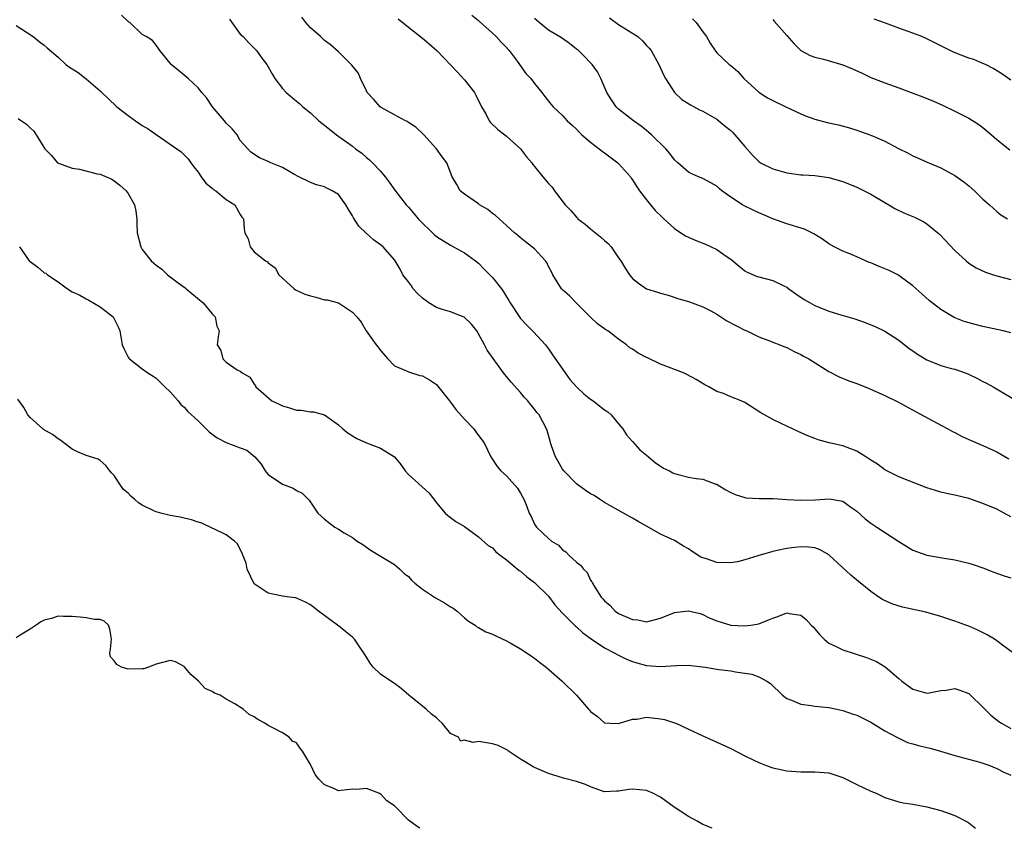
# Model space of a CAD drawing. Units: inches. Extents: x 2559000 to 2562000, y 1539000 to 1542000.
# Drawn here: x 2561318 to 2561458, y 1539000 to 1539115 of the extents above; entities that cross this region are included whole.
import ezdxf

# ---------------------------------------------------------------- set-up
doc = ezdxf.new("R2010")
doc.units = ezdxf.units.IN
doc.header["$MEASUREMENT"] = 0
doc.layers.add('LD25591539_2ft', color=40, linetype='Continuous')

msp = doc.modelspace()

# ---------------------------------------------------------------- linework, layer by layer
at = {"layer": 'LD25591539_2ft'}
for points, elevation in [([(2561459.39, 1539025), (2561457.98, 1539026.02), (2561457, 1539026.75), (2561456.64, 1539027), (2561455.62, 1539027.62), (2561454.29, 1539028.29), (2561453, 1539028.84), (2561452.56, 1539029), (2561451, 1539029.56), (2561449, 1539030.21), (2561446.83, 1539030.83), (2561443.54, 1539031.54), (2561442.02, 1539032.02), (2561440.66, 1539032.66), (2561440.14, 1539033), (2561439, 1539033.79), (2561437.23, 1539035.23), (2561436.16, 1539036.15), (2561433.01, 1539039.01), (2561431.75, 1539039.75), (2561431, 1539040.01), (2561430.15, 1539040.15), (2561429, 1539040.18), (2561428.1, 1539040.1), (2561427, 1539039.93), (2561425.64, 1539039.64), (2561425, 1539039.49), (2561422.89, 1539038.89), (2561421, 1539038.3), (2561419.95, 1539038.05), (2561419, 1539037.88), (2561417, 1539037.93), (2561415.56, 1539038.44), (2561415, 1539038.61), (2561414.72, 1539038.72), (2561413.5, 1539039.5), (2561413, 1539039.89), (2561412.25, 1539040.25), (2561411, 1539041.1), (2561409, 1539042), (2561407.06, 1539043.06), (2561405.78, 1539043.78), (2561405, 1539044.29), (2561403.72, 1539045), (2561401, 1539046.48), (2561400.27, 1539047), (2561399.49, 1539047.49), (2561399, 1539047.76), (2561398.25, 1539048.25), (2561397, 1539049.16), (2561395.19, 1539051), (2561395, 1539051.28), (2561394.35, 1539052.35), (2561393.98, 1539053), (2561393.41, 1539054.59), (2561393.28, 1539055), (2561393.24, 1539055.24), (2561392.79, 1539056.79), (2561392.71, 1539057), (2561391.65, 1539059), (2561391.35, 1539059.35), (2561391, 1539059.81), (2561390.45, 1539060.45), (2561390.05, 1539061), (2561389.54, 1539061.54), (2561389, 1539062.21), (2561387.66, 1539063.66), (2561387, 1539064.5), (2561386.75, 1539064.75), (2561386.55, 1539065), (2561384.24, 1539068.24), (2561383.88, 1539069), (2561383, 1539070.6), (2561382.75, 1539071), (2561381.98, 1539071.98), (2561380.95, 1539072.95), (2561379, 1539073.7), (2561378.02, 1539073.98), (2561377, 1539074.32), (2561375.9, 1539075), (2561375, 1539075.66), (2561374.31, 1539076.31), (2561373.66, 1539077), (2561373.42, 1539077.42), (2561373, 1539078.02), (2561372.2, 1539079), (2561371.8, 1539079.8), (2561371.1, 1539081), (2561371, 1539081.13), (2561369.37, 1539083), (2561369, 1539083.26), (2561368.01, 1539084.01), (2561366.95, 1539084.95), (2561365.94, 1539085.94), (2561365.15, 1539087.15), (2561365, 1539087.42), (2561364.4, 1539088.4), (2561364.05, 1539089), (2561363, 1539090.47), (2561362.11, 1539091), (2561361.37, 1539091.37), (2561361, 1539091.58), (2561359.86, 1539091.86), (2561359, 1539092.19), (2561357.34, 1539093), (2561356.65, 1539093.35), (2561355, 1539094.3), (2561353.38, 1539095), (2561353, 1539095.18), (2561351.72, 1539095.72), (2561350.52, 1539096.52), (2561350.08, 1539097), (2561349, 1539098.19), (2561348.54, 1539099), (2561347.82, 1539099.82), (2561347, 1539100.66), (2561346.73, 1539101), (2561345.03, 1539103), (2561344.21, 1539104.21), (2561343.53, 1539105), (2561343, 1539105.71), (2561341.54, 1539107), (2561341.27, 1539107.27), (2561341, 1539107.52), (2561340.16, 1539108.16), (2561339.14, 1539109), (2561339, 1539109.2), (2561337.51, 1539111), (2561337.32, 1539111.32), (2561337, 1539111.76), (2561336.46, 1539112.46), (2561335.56, 1539113), (2561335, 1539113.28), (2561333.21, 1539115), (2561333.08, 1539115.08), (2561333, 1539115.14), (2561332.06, 1539116.06)], 8280), ([(2561459, 1539044.48), (2561457, 1539045.53), (2561455, 1539046.36), (2561453, 1539047.05), (2561451, 1539047.54), (2561449.78, 1539047.78), (2561449, 1539047.96), (2561448.21, 1539048.21), (2561447, 1539048.61), (2561443, 1539050.15), (2561441, 1539051.18), (2561439.96, 1539051.96), (2561439, 1539052.54), (2561438.73, 1539052.73), (2561438.27, 1539053), (2561437.52, 1539053.52), (2561437, 1539053.81), (2561435, 1539054.59), (2561433.04, 1539055.04), (2561431.47, 1539055.47), (2561431, 1539055.64), (2561430.03, 1539056.03), (2561428.65, 1539056.65), (2561427, 1539057.41), (2561426.2, 1539057.8), (2561425, 1539058.33), (2561423.3, 1539059.3), (2561421, 1539060.78), (2561420.5, 1539061), (2561419, 1539061.6), (2561417.96, 1539062.04), (2561417, 1539062.33), (2561415.86, 1539063), (2561415.29, 1539063.29), (2561414.05, 1539064.05), (2561412.76, 1539064.76), (2561412.26, 1539065), (2561409, 1539066.27), (2561407.13, 1539067.13), (2561407, 1539067.21), (2561405.8, 1539067.8), (2561405, 1539068.41), (2561404.6, 1539068.6), (2561404.13, 1539069), (2561403, 1539069.83), (2561401.46, 1539071), (2561401.17, 1539071.17), (2561401, 1539071.31), (2561400, 1539072), (2561399, 1539072.97), (2561397, 1539074.96), (2561395.99, 1539075.99), (2561395, 1539076.86), (2561394.86, 1539077), (2561393.61, 1539079), (2561393.41, 1539079.41), (2561393, 1539080.18), (2561392.75, 1539080.75), (2561392.58, 1539081), (2561391, 1539082.69), (2561389.72, 1539083.72), (2561389, 1539084.26), (2561388.61, 1539084.61), (2561388.13, 1539085), (2561387, 1539086.06), (2561385.45, 1539087.45), (2561385, 1539087.76), (2561384.31, 1539088.31), (2561383.13, 1539089), (2561383, 1539089.11), (2561381, 1539090.53), (2561380.39, 1539091), (2561379.91, 1539091.91), (2561379.24, 1539093), (2561378.46, 1539095), (2561377.82, 1539095.82), (2561377.02, 1539097), (2561375.19, 1539099), (2561374.06, 1539100.06), (2561373, 1539100.73), (2561372.86, 1539100.86), (2561372.57, 1539101), (2561371, 1539101.83), (2561369.12, 1539102.88), (2561368.95, 1539103), (2561368.04, 1539104.04), (2561367.13, 1539105), (2561367, 1539105.24), (2561366.17, 1539107), (2561365.82, 1539107.82), (2561364.93, 1539108.93), (2561363, 1539110.81), (2561361.85, 1539111.85), (2561361, 1539112.46), (2561360.44, 1539113), (2561359, 1539114.27), (2561358.35, 1539115), (2561357.78, 1539115.78)], 8284), ([(2561382.07, 1539116.07), (2561383, 1539115.28), (2561383.14, 1539115.14), (2561385, 1539113.48), (2561385.5, 1539113), (2561386.22, 1539112.22), (2561387, 1539111.43), (2561387.37, 1539111), (2561388.51, 1539109.49), (2561389.75, 1539107.75), (2561390.48, 1539107), (2561391, 1539106.3), (2561392.03, 1539105), (2561392.45, 1539104.45), (2561393.34, 1539103.34), (2561393.66, 1539103), (2561395, 1539101.73), (2561395.66, 1539101), (2561396.35, 1539100.35), (2561397, 1539099.79), (2561397.37, 1539099.37), (2561397.76, 1539099), (2561399, 1539097.94), (2561400.22, 1539097), (2561400.64, 1539096.64), (2561401, 1539096.41), (2561402.91, 1539095), (2561403, 1539094.91), (2561404.7, 1539093), (2561404.81, 1539092.81), (2561405, 1539092.54), (2561405.58, 1539091.58), (2561406, 1539091), (2561407, 1539089.68), (2561407.56, 1539089), (2561408.2, 1539088.2), (2561409.22, 1539087.22), (2561409.47, 1539087), (2561411, 1539085.59), (2561411.86, 1539085), (2561412.55, 1539084.55), (2561413.94, 1539083.94), (2561415.38, 1539083.38), (2561416.21, 1539083), (2561417, 1539082.6), (2561418.34, 1539081.66), (2561419, 1539081.22), (2561420.23, 1539080.23), (2561421, 1539079.59), (2561421.36, 1539079.36), (2561422.77, 1539078.77), (2561423, 1539078.7), (2561425, 1539078.2), (2561426.58, 1539077.42), (2561427, 1539077.23), (2561427.29, 1539077), (2561428.29, 1539076.29), (2561429.5, 1539075.5), (2561430.33, 1539075), (2561431, 1539074.64), (2561433, 1539073.83), (2561434.71, 1539073.29), (2561436.7, 1539072.7), (2561438.18, 1539072.18), (2561439, 1539071.88), (2561439.6, 1539071.6), (2561441, 1539070.94), (2561443, 1539069.68), (2561444.49, 1539068.49), (2561445, 1539068.15), (2561445.67, 1539067.67), (2561447, 1539066.87), (2561449, 1539066.08), (2561450.31, 1539065.69), (2561451, 1539065.51), (2561452.48, 1539065), (2561452.86, 1539064.86), (2561454.22, 1539064.22), (2561455, 1539063.78), (2561455.53, 1539063.53), (2561456.47, 1539063), (2561460.58, 1539060.58)], 8288), ([(2561459, 1539070.73), (2561457.87, 1539071), (2561455, 1539071.64), (2561453.9, 1539071.9), (2561452.34, 1539072.34), (2561450.92, 1539072.92), (2561449, 1539074.04), (2561447.34, 1539075.34), (2561446.27, 1539076.27), (2561445, 1539077.41), (2561443, 1539078.91), (2561442.84, 1539079), (2561441.62, 1539079.62), (2561440.17, 1539080.17), (2561439, 1539080.69), (2561438.76, 1539080.76), (2561437, 1539081.57), (2561435.99, 1539082.01), (2561435, 1539082.39), (2561433.78, 1539083), (2561433, 1539083.42), (2561432.09, 1539084.09), (2561430.86, 1539084.86), (2561429.52, 1539085.52), (2561427, 1539086.3), (2561425, 1539087), (2561423.61, 1539087.61), (2561423, 1539087.85), (2561421, 1539088.82), (2561420.68, 1539089), (2561419, 1539090.07), (2561417.74, 1539091), (2561417.33, 1539091.33), (2561417, 1539091.63), (2561416.15, 1539092.15), (2561415, 1539092.75), (2561414.4, 1539093), (2561413.43, 1539093.43), (2561413, 1539093.65), (2561411.43, 1539095), (2561411, 1539095.39), (2561410.31, 1539096.31), (2561409.73, 1539097), (2561407.68, 1539099), (2561407.33, 1539099.33), (2561407, 1539099.62), (2561406.22, 1539100.22), (2561405.14, 1539101), (2561403, 1539102.64), (2561402.64, 1539103), (2561401.98, 1539103.98), (2561401.34, 1539105), (2561400.44, 1539107), (2561399.97, 1539107.97), (2561399.21, 1539109), (2561399, 1539109.24), (2561398.15, 1539110.15), (2561397.27, 1539111), (2561397, 1539111.23), (2561396, 1539112), (2561394.84, 1539112.84), (2561393, 1539113.94), (2561391.68, 1539115), (2561391, 1539115.59)], 8290), ([(2561401.69, 1539115.69), (2561403, 1539114.75), (2561405.73, 1539113), (2561406.41, 1539112.41), (2561407, 1539111.74), (2561407.36, 1539111.36), (2561407.63, 1539111), (2561408.76, 1539109), (2561409, 1539108.51), (2561409.46, 1539107.46), (2561409.71, 1539107), (2561411, 1539105.04), (2561412.04, 1539104.04), (2561413.24, 1539103.24), (2561413.77, 1539103), (2561414.56, 1539102.56), (2561415, 1539102.35), (2561417, 1539101.2), (2561418.23, 1539100.23), (2561419, 1539099.58), (2561419.3, 1539099.3), (2561419.58, 1539099), (2561421, 1539097.31), (2561422.1, 1539096.1), (2561423, 1539095.17), (2561423.25, 1539095), (2561425, 1539094.13), (2561427, 1539093.58), (2561429, 1539093.29), (2561429.29, 1539093.29), (2561431, 1539093.16), (2561433, 1539092.89), (2561434.48, 1539092.48), (2561435, 1539092.32), (2561437, 1539091.51), (2561438.04, 1539091), (2561439, 1539090.5), (2561441, 1539089.32), (2561441.59, 1539089), (2561442.45, 1539088.45), (2561443.8, 1539087.8), (2561445.23, 1539087.23), (2561446.55, 1539086.55), (2561447, 1539086.27), (2561448.56, 1539085), (2561448.79, 1539084.79), (2561451, 1539082.46), (2561452.6, 1539081), (2561453, 1539080.68), (2561454.02, 1539080.02), (2561455.36, 1539079.36), (2561456.51, 1539079), (2561457, 1539078.85), (2561459, 1539078.33)], 8292), ([(2561317, 1539114.58), (2561319.44, 1539113), (2561320.3, 1539112.3), (2561321, 1539111.77), (2561321.42, 1539111.42), (2561323, 1539110.05), (2561324.11, 1539109), (2561324.63, 1539108.63), (2561325.86, 1539107.86), (2561327, 1539106.96), (2561329, 1539105.25), (2561329.24, 1539105), (2561330.16, 1539104.16), (2561331.38, 1539103), (2561333, 1539101.72), (2561334.02, 1539101), (2561335, 1539100.33), (2561335.86, 1539099.86), (2561337, 1539099.02), (2561339.93, 1539097), (2561340.55, 1539096.55), (2561341, 1539096.14), (2561341.55, 1539095.55), (2561341.93, 1539095), (2561342.39, 1539094.39), (2561343, 1539093.65), (2561343.41, 1539093), (2561344.08, 1539092.08), (2561345, 1539091.37), (2561345.19, 1539091.19), (2561345.5, 1539091), (2561347, 1539089.74), (2561348.23, 1539089), (2561349, 1539087.59), (2561349.22, 1539087.22), (2561349.46, 1539087), (2561349.56, 1539085.56), (2561349.64, 1539085), (2561350.12, 1539084.12), (2561350.41, 1539083), (2561351, 1539082.29), (2561352.6, 1539081), (2561352.87, 1539080.87), (2561353, 1539080.73), (2561353.98, 1539079.98), (2561354.49, 1539079), (2561356.67, 1539077), (2561356.86, 1539076.86), (2561358.23, 1539076.23), (2561359, 1539075.98), (2561359.79, 1539075.79), (2561361, 1539075.45), (2561361.41, 1539075.41), (2561363, 1539074.98), (2561365, 1539073.68), (2561365.64, 1539073), (2561366.23, 1539072.23), (2561366.98, 1539071), (2561368.41, 1539069), (2561368.69, 1539068.69), (2561369, 1539068.21), (2561370.04, 1539067), (2561371, 1539066.01), (2561372.72, 1539065.28), (2561373, 1539065.13), (2561374.65, 1539064.65), (2561375, 1539064.56), (2561376, 1539064), (2561377, 1539063.36), (2561377.17, 1539063.17), (2561378.84, 1539061), (2561379, 1539060.82), (2561379.77, 1539059.77), (2561381, 1539058.39), (2561382.32, 1539057), (2561382.61, 1539056.61), (2561383, 1539056.07), (2561383.46, 1539055.46), (2561383.8, 1539055), (2561384.78, 1539053), (2561385.65, 1539051.65), (2561386.21, 1539051), (2561387, 1539050.29), (2561388.56, 1539048.56), (2561389, 1539047.85), (2561389.47, 1539047), (2561389.92, 1539045.92), (2561390.21, 1539045), (2561390.5, 1539044.5), (2561391, 1539043.42), (2561391.29, 1539043), (2561393, 1539041.37), (2561393.44, 1539041), (2561394.4, 1539040.4), (2561395, 1539039.75), (2561395.45, 1539039.45), (2561395.89, 1539039), (2561397, 1539038), (2561397.57, 1539037.57), (2561397.99, 1539037), (2561398.49, 1539036.49), (2561399, 1539035.41), (2561399.18, 1539035.18), (2561399.25, 1539035), (2561399.6, 1539034.4), (2561400.53, 1539033), (2561400.76, 1539032.76), (2561401, 1539032.45), (2561401.8, 1539031.8), (2561402.52, 1539031), (2561403, 1539030.68), (2561403.63, 1539030.37), (2561405, 1539029.81), (2561405.75, 1539029.75), (2561407, 1539029.47), (2561409, 1539029.99), (2561411, 1539030.78), (2561413, 1539031.05), (2561414.65, 1539030.65), (2561415, 1539030.52), (2561415.94, 1539030.06), (2561417, 1539029.59), (2561419, 1539029.01), (2561420.91, 1539028.91), (2561421.89, 1539029), (2561423, 1539029.17), (2561424.3, 1539029.7), (2561425, 1539030), (2561425.75, 1539030.25), (2561427, 1539030.75), (2561427.33, 1539030.67), (2561429, 1539030.41), (2561429.78, 1539029.78), (2561430.5, 1539029), (2561430.76, 1539028.76), (2561431.68, 1539027.68), (2561432.36, 1539027), (2561433, 1539026.44), (2561434.05, 1539025.95), (2561435, 1539025.46), (2561438.38, 1539024.38), (2561439.8, 1539023.8), (2561441.06, 1539023.06), (2561443, 1539021.38), (2561443.42, 1539021), (2561444.35, 1539020.35), (2561445, 1539019.86), (2561447, 1539019.27), (2561447.32, 1539019.32), (2561449, 1539019.67), (2561449.74, 1539019.74), (2561451, 1539019.94), (2561451.7, 1539019.7), (2561453, 1539019.22), (2561453.25, 1539019), (2561455, 1539017.3), (2561455.26, 1539017), (2561456.14, 1539016.14), (2561457.26, 1539015.26), (2561457.64, 1539015), (2561459, 1539014.25)], 8278), ([(2561347.48, 1539115.48), (2561347.8, 1539115), (2561349, 1539113.37), (2561349.39, 1539113), (2561350.16, 1539112.16), (2561351.3, 1539111), (2561352.07, 1539109.93), (2561352.78, 1539109), (2561353.61, 1539107.6), (2561353.92, 1539107), (2561355, 1539105.61), (2561355.57, 1539105), (2561357, 1539103.78), (2561357.46, 1539103.46), (2561357.94, 1539103), (2561359, 1539102.13), (2561360.21, 1539101), (2561360.64, 1539100.64), (2561361, 1539100.38), (2561362.72, 1539099), (2561365, 1539097.36), (2561365.46, 1539097), (2561366.35, 1539096.35), (2561367, 1539095.76), (2561367.42, 1539095.42), (2561367.88, 1539095), (2561369, 1539093.8), (2561369.69, 1539093), (2561370.23, 1539092.23), (2561371.07, 1539091.07), (2561372.66, 1539089), (2561373, 1539088.67), (2561373.77, 1539087.77), (2561374.4, 1539087), (2561376.72, 1539084.72), (2561377, 1539084.48), (2561379, 1539083.21), (2561379.44, 1539083), (2561381, 1539082.14), (2561382.56, 1539081), (2561383, 1539080.64), (2561383.81, 1539079.81), (2561384.63, 1539079), (2561385, 1539078.61), (2561386.26, 1539077), (2561386.58, 1539076.58), (2561387, 1539075.84), (2561387.33, 1539075.33), (2561387.5, 1539075), (2561388.9, 1539072.9), (2561389, 1539072.78), (2561389.86, 1539071.86), (2561390.86, 1539070.86), (2561392.58, 1539069), (2561393, 1539068.44), (2561393.57, 1539067.57), (2561395.36, 1539065), (2561396.06, 1539064.06), (2561397.01, 1539063.01), (2561398.02, 1539062.02), (2561399, 1539061.26), (2561399.39, 1539061), (2561401, 1539059.74), (2561401.46, 1539059.46), (2561401.94, 1539059), (2561403, 1539057.74), (2561403.58, 1539057), (2561404.15, 1539056.15), (2561405, 1539055.23), (2561406.02, 1539054.02), (2561407, 1539053.25), (2561408.21, 1539052.21), (2561409.42, 1539051.42), (2561410.27, 1539051), (2561410.73, 1539050.73), (2561411, 1539050.62), (2561411.48, 1539050.52), (2561413, 1539050.14), (2561414.08, 1539049.92), (2561415, 1539049.82), (2561416.87, 1539049.13), (2561417, 1539049.1), (2561417.2, 1539049), (2561418.31, 1539048.31), (2561419, 1539047.91), (2561419.63, 1539047.63), (2561421, 1539047.22), (2561421.18, 1539047.18), (2561423.08, 1539047.08), (2561425, 1539047.07), (2561425.05, 1539047.05), (2561427, 1539046.92), (2561429, 1539046.82), (2561431.1, 1539046.9), (2561433.04, 1539047.04), (2561435, 1539046.69), (2561436.15, 1539045.85), (2561437, 1539045.26), (2561438.19, 1539044.19), (2561439, 1539043.54), (2561439.85, 1539043), (2561443, 1539040.93), (2561445, 1539039.71), (2561447, 1539038.98), (2561449.46, 1539038.54), (2561451, 1539038.3), (2561453, 1539037.84), (2561453.63, 1539037.63), (2561455, 1539037.16), (2561456.57, 1539036.57), (2561458.04, 1539036.04), (2561459, 1539035.75)], 8282), ([(2561371.55, 1539115.55), (2561373, 1539114.33), (2561375, 1539112.78), (2561375.96, 1539111.96), (2561377.06, 1539111), (2561379.95, 1539107.95), (2561381, 1539106.82), (2561382.42, 1539105), (2561382.64, 1539104.64), (2561383.44, 1539103), (2561384.03, 1539101.97), (2561384.54, 1539101), (2561384.73, 1539100.73), (2561385.76, 1539099.76), (2561386.76, 1539099), (2561387, 1539098.8), (2561389.01, 1539097), (2561389.86, 1539095.86), (2561390.59, 1539095), (2561390.75, 1539094.75), (2561391, 1539094.48), (2561392.18, 1539093), (2561393, 1539092.04), (2561393.51, 1539091.51), (2561393.87, 1539091), (2561395.35, 1539089), (2561396.17, 1539088.17), (2561397, 1539087.21), (2561397.11, 1539087.11), (2561397.2, 1539087), (2561398.21, 1539086.21), (2561399, 1539085.56), (2561400.43, 1539084.43), (2561401, 1539083.89), (2561401.49, 1539083.49), (2561401.92, 1539083), (2561403, 1539081.42), (2561403.32, 1539081), (2561403.94, 1539079.94), (2561404.54, 1539079), (2561405, 1539078.49), (2561405.83, 1539077.83), (2561407, 1539077), (2561408.54, 1539076.54), (2561409, 1539076.36), (2561410.08, 1539076.08), (2561411.59, 1539075.59), (2561413, 1539075.2), (2561413.14, 1539075.14), (2561415, 1539074.44), (2561416.16, 1539073.84), (2561417, 1539073.36), (2561417.6, 1539073), (2561418.45, 1539072.45), (2561419.75, 1539071.75), (2561421, 1539071.12), (2561421.31, 1539071), (2561423, 1539070.17), (2561424.32, 1539069.68), (2561426.73, 1539068.73), (2561427, 1539068.63), (2561428.06, 1539068.06), (2561429, 1539067.65), (2561429.41, 1539067.41), (2561430.14, 1539067), (2561433, 1539065.21), (2561434.46, 1539064.46), (2561435.87, 1539063.87), (2561437, 1539063.47), (2561438.78, 1539062.78), (2561441, 1539061.79), (2561442.88, 1539060.88), (2561445.46, 1539059.46), (2561447.78, 1539058.22), (2561449.97, 1539057), (2561450.64, 1539056.64), (2561451, 1539056.48), (2561451.96, 1539055.96), (2561453, 1539055.51), (2561453.34, 1539055.34), (2561454.74, 1539054.74), (2561455, 1539054.65), (2561457, 1539053.75), (2561458.72, 1539052.72)], 8286), ([(2561413.55, 1539115.55), (2561414.06, 1539115), (2561415, 1539113.69), (2561415.54, 1539113), (2561416.05, 1539112.05), (2561416.76, 1539111), (2561417, 1539110.7), (2561418.78, 1539109), (2561419, 1539108.86), (2561420, 1539108), (2561420.86, 1539107), (2561423, 1539105.06), (2561424.25, 1539104.25), (2561425, 1539103.86), (2561426.89, 1539103), (2561429, 1539101.97), (2561429.69, 1539101.69), (2561431, 1539101.22), (2561432.75, 1539100.75), (2561434.39, 1539100.39), (2561435.98, 1539099.98), (2561437, 1539099.66), (2561439, 1539098.95), (2561441, 1539098.06), (2561442.96, 1539097.04), (2561444.34, 1539096.34), (2561445, 1539096), (2561445.68, 1539095.68), (2561447.06, 1539095.06), (2561449, 1539094.25), (2561451, 1539093.19), (2561452.26, 1539092.26), (2561453, 1539091.68), (2561453.78, 1539091), (2561455, 1539089.82), (2561455.96, 1539089), (2561457, 1539088.02), (2561457.58, 1539087.58), (2561458.51, 1539087)], 8294), ([(2561425, 1539115.44), (2561425.22, 1539115.22), (2561427, 1539113.15), (2561428.02, 1539112.02), (2561429, 1539111), (2561430.32, 1539110.32), (2561431, 1539110.06), (2561432.24, 1539109.76), (2561435, 1539108.96), (2561436.39, 1539108.39), (2561437.76, 1539107.76), (2561439, 1539107.15), (2561439.37, 1539107), (2561441, 1539106.4), (2561443, 1539105.69), (2561444.78, 1539105), (2561446.41, 1539104.41), (2561447, 1539104.17), (2561447.85, 1539103.85), (2561449.22, 1539103.22), (2561451, 1539102.36), (2561453, 1539101.35), (2561454.44, 1539100.44), (2561455, 1539100.02), (2561456.23, 1539099), (2561457, 1539098.3), (2561458.82, 1539096.82)], 8296), ([(2561459, 1539106.8), (2561457.7, 1539107.7), (2561456.46, 1539108.46), (2561455.37, 1539109), (2561455, 1539109.17), (2561453.71, 1539109.71), (2561453, 1539109.92), (2561450.78, 1539110.78), (2561449.45, 1539111.45), (2561449, 1539111.7), (2561447, 1539112.7), (2561446.3, 1539113), (2561445, 1539113.51), (2561443, 1539114.21), (2561441.08, 1539114.92), (2561439.49, 1539115.49)], 8298), ([(2561317.29, 1539101.29), (2561317.78, 1539101), (2561318.49, 1539100.49), (2561319, 1539099.96), (2561319.52, 1539099.52), (2561319.86, 1539099), (2561321.08, 1539097), (2561322.05, 1539096.05), (2561322.93, 1539095), (2561323.07, 1539094.93), (2561325, 1539094.2), (2561326.06, 1539094.06), (2561328.57, 1539093.43), (2561329, 1539093.36), (2561330.66, 1539092.66), (2561331, 1539092.43), (2561331.8, 1539091.8), (2561332.71, 1539091), (2561333, 1539090.61), (2561333.92, 1539089), (2561334.07, 1539088.07), (2561334.21, 1539087), (2561334.25, 1539086.25), (2561334.27, 1539085), (2561334.79, 1539083), (2561335, 1539082.62), (2561336.27, 1539081), (2561336.68, 1539080.68), (2561337, 1539080.36), (2561337.81, 1539079.81), (2561338.6, 1539079), (2561339, 1539078.73), (2561340.13, 1539077.87), (2561341.13, 1539077.13), (2561341.27, 1539077), (2561343.69, 1539075), (2561345, 1539073.44), (2561345.43, 1539073), (2561345.65, 1539071.65), (2561345.99, 1539071), (2561345.84, 1539070.16), (2561345.71, 1539069), (2561346.22, 1539068.22), (2561346.52, 1539067), (2561347, 1539066.51), (2561348.54, 1539065.46), (2561349, 1539065.23), (2561349.28, 1539065), (2561350.38, 1539064.38), (2561351, 1539063.37), (2561351.16, 1539063.16), (2561351.23, 1539063), (2561353.5, 1539061), (2561354.53, 1539060.53), (2561355, 1539060.29), (2561356.03, 1539060.03), (2561357, 1539059.67), (2561357.67, 1539059.67), (2561359, 1539059.43), (2561359.44, 1539059.44), (2561361, 1539059.01), (2561363, 1539057.61), (2561363.62, 1539057), (2561364.4, 1539056.4), (2561365, 1539056.01), (2561365.64, 1539055.64), (2561367, 1539055.03), (2561369, 1539054.28), (2561371, 1539053.04), (2561371.92, 1539051.92), (2561372.54, 1539051), (2561373, 1539050.48), (2561375.89, 1539047.89), (2561376.62, 1539047), (2561377, 1539046.44), (2561378.23, 1539045), (2561378.63, 1539044.63), (2561379, 1539044.34), (2561379.78, 1539043.78), (2561381, 1539043.1), (2561383, 1539041.6), (2561384.37, 1539040.37), (2561385, 1539040.01), (2561385.46, 1539039.46), (2561386.1, 1539039), (2561387, 1539038.31), (2561388.82, 1539036.82), (2561389, 1539036.72), (2561389.89, 1539035.89), (2561391, 1539035.1), (2561393, 1539033.13), (2561393.91, 1539031.91), (2561395, 1539030.72), (2561396.85, 1539028.85), (2561397, 1539028.74), (2561397.88, 1539027.88), (2561399.06, 1539027.06), (2561401, 1539025.75), (2561402.48, 1539025), (2561402.8, 1539024.8), (2561404.14, 1539024.14), (2561405, 1539023.82), (2561405.62, 1539023.62), (2561407, 1539023.26), (2561409, 1539023.1), (2561411.25, 1539023.25), (2561413, 1539023.29), (2561415.36, 1539023), (2561417.32, 1539022.68), (2561419, 1539022.47), (2561419.67, 1539022.33), (2561421, 1539022.16), (2561422, 1539022), (2561423, 1539021.63), (2561424.18, 1539021), (2561424.67, 1539020.67), (2561426.39, 1539019), (2561427, 1539018.55), (2561427.69, 1539018.31), (2561429, 1539017.7), (2561430.47, 1539017.53), (2561431, 1539017.41), (2561433, 1539017.22), (2561434.16, 1539017), (2561435, 1539016.83), (2561436.35, 1539016.35), (2561437, 1539016.14), (2561437.75, 1539015.75), (2561439, 1539015.15), (2561441, 1539013.9), (2561442.71, 1539013), (2561442.89, 1539012.89), (2561443, 1539012.85), (2561444.25, 1539012.25), (2561445, 1539012.06), (2561445.82, 1539011.82), (2561447, 1539011.52), (2561447.46, 1539011.46), (2561448.96, 1539011), (2561451, 1539010.41), (2561454.55, 1539009.45), (2561455, 1539009.31), (2561455.86, 1539009), (2561457, 1539008.53), (2561457.99, 1539007.99), (2561459, 1539007.6)], 8276), ([(2561317.46, 1539083), (2561318.88, 1539081), (2561319, 1539080.89), (2561320.11, 1539080.11), (2561321, 1539079.3), (2561321.23, 1539079.23), (2561321.49, 1539079), (2561323, 1539078), (2561324.34, 1539077), (2561325, 1539076.57), (2561326.09, 1539076.09), (2561327, 1539075.56), (2561327.39, 1539075.39), (2561329, 1539074.42), (2561330.83, 1539073), (2561330.9, 1539072.9), (2561331.59, 1539071.59), (2561331.79, 1539071), (2561332.16, 1539069), (2561332.41, 1539068.41), (2561333, 1539067.25), (2561333.09, 1539067.09), (2561333.18, 1539067), (2561335, 1539065.58), (2561335.8, 1539065), (2561336.55, 1539064.55), (2561337, 1539064.25), (2561337.63, 1539063.63), (2561338.24, 1539063), (2561339, 1539062.28), (2561340.11, 1539061), (2561340.51, 1539060.51), (2561341, 1539060.09), (2561341.51, 1539059.51), (2561343, 1539058.15), (2561344.57, 1539056.57), (2561345.71, 1539055.71), (2561347, 1539055.05), (2561349, 1539054.32), (2561349.95, 1539053.95), (2561351.08, 1539053), (2561351.97, 1539051.97), (2561352.55, 1539051), (2561353, 1539050.51), (2561355, 1539049.13), (2561356.56, 1539048.56), (2561357, 1539048.22), (2561357.85, 1539047.85), (2561358.83, 1539046.83), (2561359, 1539046.55), (2561360.09, 1539045), (2561360.53, 1539044.53), (2561361, 1539044.14), (2561361.63, 1539043.63), (2561362.5, 1539043), (2561363, 1539042.71), (2561363.82, 1539042.18), (2561365, 1539041.49), (2561365.66, 1539041), (2561366.5, 1539040.5), (2561367, 1539040.12), (2561367.66, 1539039.66), (2561371, 1539037.64), (2561371.76, 1539037), (2561372.39, 1539036.39), (2561373, 1539035.93), (2561373.44, 1539035.44), (2561373.9, 1539035), (2561375, 1539034.11), (2561376.88, 1539032.88), (2561378.16, 1539032.16), (2561379, 1539031.63), (2561379.4, 1539031.4), (2561379.96, 1539031), (2561381, 1539030.06), (2561381.57, 1539029.57), (2561382.52, 1539029), (2561382.77, 1539028.77), (2561383, 1539028.67), (2561384.06, 1539028.06), (2561385, 1539027.71), (2561385.47, 1539027.47), (2561387, 1539026.75), (2561387.54, 1539026.46), (2561389, 1539025.61), (2561389.94, 1539025), (2561390.55, 1539024.55), (2561391, 1539024.28), (2561391.69, 1539023.69), (2561392.68, 1539023), (2561394.93, 1539021), (2561396.99, 1539019), (2561398.69, 1539017), (2561398.85, 1539016.85), (2561399, 1539016.67), (2561399.97, 1539015.97), (2561401, 1539015.05), (2561401.74, 1539015), (2561403, 1539014.95), (2561405, 1539015.57), (2561405.59, 1539015.59), (2561407, 1539015.84), (2561409, 1539015.64), (2561409.53, 1539015.53), (2561411, 1539015.07), (2561411.17, 1539015), (2561413, 1539014.17), (2561415, 1539013.2), (2561417.9, 1539011.9), (2561419, 1539011.37), (2561421, 1539010.36), (2561422.22, 1539009.78), (2561423, 1539009.38), (2561423.96, 1539009), (2561424.72, 1539008.72), (2561425, 1539008.64), (2561426.33, 1539008.33), (2561427, 1539008.2), (2561429, 1539008.04), (2561431, 1539008.06), (2561433, 1539007.94), (2561435, 1539007.27), (2561435.47, 1539007), (2561437, 1539006.23), (2561439, 1539005.29), (2561439.77, 1539005), (2561440.61, 1539004.61), (2561441, 1539004.42), (2561443, 1539003.77), (2561443.64, 1539003.64), (2561445, 1539003.43), (2561447, 1539003.06), (2561449, 1539002.52), (2561451, 1539001.83), (2561452.86, 1539000.86), (2561453, 1539000.77), (2561453.96, 1539000)], 8274), ([(2561416.35, 1539000), (2561416.1, 1539000.1), (2561415, 1539000.55), (2561414.2, 1539001), (2561413, 1539001.69), (2561410.91, 1539003), (2561409, 1539004.43), (2561407.89, 1539005), (2561407, 1539005.39), (2561405, 1539005.58), (2561404.45, 1539005.55), (2561403, 1539005.29), (2561402.69, 1539005.31), (2561401, 1539005.22), (2561400.68, 1539005.32), (2561399, 1539005.92), (2561398.27, 1539006.27), (2561397, 1539006.67), (2561395.15, 1539007.15), (2561393.62, 1539007.62), (2561393, 1539007.83), (2561391, 1539008.69), (2561390.79, 1539008.79), (2561390.43, 1539009), (2561389.55, 1539009.55), (2561389, 1539009.87), (2561387.29, 1539011), (2561387.13, 1539011.13), (2561385.82, 1539011.82), (2561385, 1539012.06), (2561383, 1539012.37), (2561382.25, 1539012.25), (2561381, 1539012.57), (2561380.43, 1539012.43), (2561380.16, 1539013), (2561379, 1539013.55), (2561377.82, 1539015), (2561377.37, 1539015.37), (2561377, 1539015.75), (2561376.27, 1539016.27), (2561375.53, 1539017), (2561375, 1539017.44), (2561373.05, 1539019), (2561371.97, 1539019.97), (2561371, 1539020.69), (2561370.49, 1539021), (2561369, 1539022.01), (2561367.96, 1539023), (2561367.56, 1539023.56), (2561367, 1539024.42), (2561366.79, 1539024.79), (2561365.87, 1539026.13), (2561365.31, 1539027), (2561365, 1539027.29), (2561364.04, 1539028.04), (2561363, 1539028.89), (2561362.93, 1539028.93), (2561362.86, 1539029), (2561360.14, 1539031), (2561359, 1539031.89), (2561358.3, 1539032.3), (2561357, 1539032.86), (2561356.89, 1539032.89), (2561356.01, 1539033), (2561355, 1539033.15), (2561353, 1539033.54), (2561351, 1539034.91), (2561350.92, 1539035), (2561349.97, 1539037), (2561349.82, 1539037.82), (2561349.38, 1539039), (2561349.29, 1539039.29), (2561349, 1539039.79), (2561348.58, 1539040.58), (2561348.18, 1539041), (2561347, 1539041.87), (2561345.3, 1539042.7), (2561345, 1539042.86), (2561343.53, 1539043.53), (2561343, 1539043.69), (2561342.05, 1539044.05), (2561341, 1539044.27), (2561340.42, 1539044.42), (2561339, 1539044.66), (2561337.65, 1539045), (2561337, 1539045.15), (2561336.68, 1539045.32), (2561335, 1539046.11), (2561334.45, 1539046.45), (2561333.89, 1539047), (2561333.39, 1539047.39), (2561333, 1539047.83), (2561332.35, 1539048.35), (2561331.88, 1539049), (2561331, 1539050.34), (2561330.67, 1539050.67), (2561330.38, 1539051), (2561329.79, 1539051.79), (2561329, 1539052.52), (2561328.69, 1539052.69), (2561327, 1539053.21), (2561325.75, 1539053.75), (2561325, 1539054.1), (2561323.8, 1539055), (2561323.37, 1539055.37), (2561323, 1539055.59), (2561322.2, 1539056.2), (2561320.92, 1539056.92), (2561320.82, 1539057), (2561319, 1539058.62), (2561318.69, 1539059), (2561318.08, 1539060.08), (2561317.24, 1539061.24)], 8272), ([(2561374.64, 1539000), (2561374.25, 1539000.25), (2561373, 1539001.15), (2561371.21, 1539003), (2561371, 1539003.19), (2561369.93, 1539003.93), (2561369, 1539004.9), (2561368.92, 1539004.92), (2561368.77, 1539005), (2561367, 1539005.69), (2561365.56, 1539005.56), (2561365, 1539005.6), (2561363, 1539005.37), (2561362.33, 1539005.67), (2561361, 1539006.19), (2561360.21, 1539007), (2561359.69, 1539007.69), (2561359, 1539009.13), (2561357.9, 1539011), (2561357.5, 1539011.5), (2561357, 1539012.21), (2561356.46, 1539012.46), (2561355.99, 1539013), (2561355, 1539013.61), (2561353.66, 1539014.34), (2561353, 1539014.67), (2561352.49, 1539015), (2561351.51, 1539015.51), (2561351, 1539015.9), (2561350.25, 1539016.25), (2561349.39, 1539017), (2561348.24, 1539017.76), (2561347, 1539018.45), (2561346.11, 1539019), (2561345.31, 1539019.31), (2561345, 1539019.51), (2561343.97, 1539019.97), (2561343.03, 1539021), (2561341.93, 1539021.93), (2561341, 1539023.09), (2561339.74, 1539023.74), (2561339, 1539023.97), (2561337, 1539023.45), (2561335.89, 1539023), (2561335.22, 1539022.78), (2561335, 1539022.76), (2561333, 1539022.73), (2561332.02, 1539023), (2561331.36, 1539023.36), (2561331, 1539023.92), (2561330.48, 1539024.48), (2561330.37, 1539025), (2561330.45, 1539025.55), (2561330.62, 1539027), (2561330.4, 1539028.4), (2561330.19, 1539029), (2561329.58, 1539029.58), (2561329, 1539029.78), (2561328.19, 1539029.81), (2561327, 1539030.04), (2561326.13, 1539030.13), (2561325, 1539030.22), (2561323.78, 1539030.22), (2561323, 1539030.28), (2561322.04, 1539029.96), (2561321, 1539029.73), (2561320.54, 1539029.46), (2561319.85, 1539029), (2561319, 1539028.4), (2561317.56, 1539027.56), (2561317, 1539027.2)], 8270)]:
    msp.add_lwpolyline(points, dxfattribs=dict(at, elevation=elevation))

doc.saveas('drawing.dxf')
